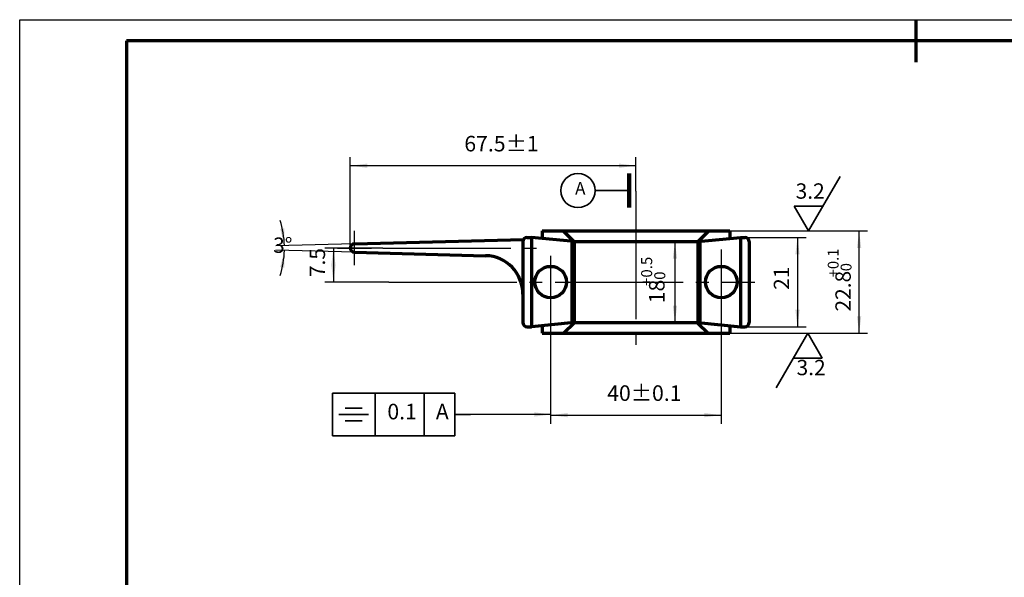
# Model space of a CAD drawing. Units: millimetres. Extents: x -210 to 235, y -148 to 148.
# Drawn here: x -210 to 21, y 18 to 148 of the extents above; entities that cross this region are included whole.
import ezdxf

# ---------------------------------------------------------------- set-up
doc = ezdxf.new("R2010")
doc.units = ezdxf.units.MM
doc.linetypes.add('EB_DASHDOT', pattern=[39, 30, -3, 3, -3])
for name, color, linetype, lineweight in [('CAXA0', 7, 'Continuous', 70), ('CAXA1', 1, 'EB_DASHDOT', 25), ('CAXA4', 3, 'Continuous', 25), ('CAXA5', 4, 'Continuous', 25)]:
    doc.layers.add(name, color=color, linetype=linetype, lineweight=lineweight)
doc.styles.add('标准', font='SIMFANG.TTF', dxfattribs={"width": 0.667})
doc.dimstyles.new('标准', dxfattribs={"dimtxt": 3.6, "dimasz": 4, "dimexe": 2, "dimexo": 0, "dimtad": 1, "dimdec": 1, "dimzin": 12, "dimdsep": 46, "dimtxsty": '标准', "dimcen": 0, "dimdle": 6, "dimaunit": 1, "dimazin": 2, "dimtfac": 1, "dimtdec": 3, "dimtmove": 0, "dimatfit": 3, "dimfxl": 0, "dimtolj": 1, "dimtzin": 0, "dimarcsym": 0})

# ---------------------------------------------------------------- blocks, each defined once
blk = doc.blocks.new('*CAXBLOCK67')
at = {"layer": 'CAXA4', "linetype": 'Continuous', "lineweight": 25}
for points in [[(-85.58, 55.74), (-81.58, 55.24), (-81.58, 56.24)], [(-45.58, 55.74), (-49.58, 55.24), (-49.58, 56.24)]]:
    blk.add_hatch(color=0, dxfattribs=at).paths.add_polyline_path(points, flags=0)
at = {"layer": 'CAXA4', "color": 0, "linetype": 'Continuous', "lineweight": 25}
for p, q in [((-85.58, 81.44), (-85.58, 53.74)), ((-45.58, 81.23), (-45.58, 53.74)), ((-85.58, 55.74), (-45.58, 55.74))]:
    blk.add_line(p, q, dxfattribs=at)
at = {"layer": 'CAXA4', "color": 0, "linetype": 'Continuous', "lineweight": 25, "insert": (-72.33, 62.74), "char_height": 3.6496, "attachment_point": 1, "style": '标准'}
blk.add_mtext('\\fFangSong_GB2312;40{%%P}0.1', dxfattribs=at)
blk = doc.blocks.new('CAXBLOCK7', base_point=(-108.06, 55.91))
at = {"layer": 'CAXA4', "linetype": 'Continuous', "lineweight": 25}
blk.add_hatch(color=0, dxfattribs=at).paths.add_polyline_path([(-85.43, 55.91), (-89.43, 56.41), (-89.43, 55.41)], flags=0)
at = {"layer": 'CAXA4', "color": 0, "linetype": 'Continuous', "lineweight": 35}
for p, q in [((-136.73, 60.91), (-126.73, 60.91)), ((-136.73, 60.91), (-136.73, 50.91)), ((-126.73, 50.91), (-126.73, 60.91)), ((-126.73, 60.91), (-108.06, 60.91)), ((-115.23, 50.91), (-115.23, 60.91)), ((-108.06, 50.91), (-108.06, 60.91)), ((-135.23, 55.91), (-128.23, 55.91)), ((-133.73, 57.41), (-129.73, 57.41)), ((-104.36, 55.91), (-108.06, 55.91)), ((-133.73, 54.41), (-129.73, 54.41)), ((-126.73, 50.91), (-136.73, 50.91)), ((-126.73, 50.91), (-108.06, 50.91))]:
    blk.add_line(p, q, dxfattribs=at)
at = {"layer": 'CAXA4', "color": 0, "linetype": 'Continuous', "lineweight": 25}
blk.add_line((-85.43, 55.91), (-104.36, 55.91), dxfattribs=at)
at = {"layer": 'CAXA4', "color": 0, "linetype": 'Continuous', "lineweight": 25, "char_height": 3.6496, "attachment_point": 1, "style": '标准'}
for s, insert in [('\\fFangSong_GB2312;0.1', (-123.84, 58.41)), ('\\fFangSong_GB2312;A', (-112.48, 58.41))]:
    blk.add_mtext(s, dxfattribs=dict(at, insert=insert))
blk = doc.blocks.new('CAXBLOCK8', base_point=(-65.58, 108.41))
at = {"layer": 'CAXA4', "color": 0, "linetype": 'Continuous', "lineweight": 25}
blk.add_line((-65.58, 108.27), (-65.58, 113.41), dxfattribs=at)
at = {"layer": 'CAXA4', "color": 0, "linetype": 'Continuous', "lineweight": 140}
blk.add_line((-67.18, 104.41), (-67.18, 112.41), dxfattribs=at)
at = {"layer": 'CAXA4', "color": 0, "linetype": 'Continuous', "lineweight": 35}
blk.add_line((-67.18, 108.41), (-75.18, 108.41), dxfattribs=at)
blk.add_circle((-79.18, 108.41), 4, dxfattribs=at)
at = {"layer": 'CAXA4', "color": 0, "linetype": 'Continuous', "lineweight": 25, "insert": (-79.85, 110.41), "char_height": 2.9197, "attachment_point": 1, "style": '标准'}
blk.add_mtext('\\fFangSong_GB2312;A', dxfattribs=at)
blk = doc.blocks.new('CAXBLOCK24')
at = {"color": 0, "attachment_point": 1, "rotation": 90, "style": '标准'}
for s, insert, char_height in [('\\fFangSong_GB2312;+0.5', (-64.37, 86.05), 2.5807), ('\\fFangSong_GB2312;0', (-61.29, 87.49), 2.5807), ('\\fFangSong_GB2312;18', (-62.54, 81.99), 3.6496)]:
    blk.add_mtext(s, dxfattribs=dict(at, insert=insert, char_height=char_height))
blk = doc.blocks.new('*CAXBLOCK2324')
at = {"layer": 'CAXA4', "linetype": 'Continuous', "lineweight": 25}
for points in [[(-56.45, 96.45), (-56.95, 92.45), (-55.95, 92.45)], [(-56.45, 77.45), (-56.95, 81.45), (-55.95, 81.45)]]:
    blk.add_hatch(color=0, dxfattribs=at).paths.add_polyline_path(points, flags=0)
at = {"layer": 'CAXA4', "color": 0, "linetype": 'Continuous', "lineweight": 25}
for p, q in [((-51.08, 96.45), (-58.45, 96.45)), ((-56.45, 96.45), (-56.45, 77.45)), ((-51.08, 77.45), (-58.45, 77.45))]:
    blk.add_line(p, q, dxfattribs=at)
blk.add_blockref('CAXBLOCK24', (0, 0), dxfattribs=at)
blk = doc.blocks.new('*CAXBLOCK2526')
at = {"layer": 'CAXA4', "linetype": 'Continuous', "lineweight": 25}
for points in [[(-132.54, 114.25), (-128.54, 114.75), (-128.54, 113.75)], [(-65.58, 114.25), (-69.58, 114.75), (-69.58, 113.75)]]:
    blk.add_hatch(color=0, dxfattribs=at).paths.add_polyline_path(points, flags=0)
at = {"layer": 'CAXA4', "color": 0, "linetype": 'Continuous', "lineweight": 25}
for p, q in [((-132.54, 94.95), (-132.54, 116.25)), ((-65.58, 108.27), (-65.58, 116.25)), ((-65.58, 114.25), (-132.54, 114.25))]:
    blk.add_line(p, q, dxfattribs=at)
at = {"layer": 'CAXA4', "color": 0, "linetype": 'Continuous', "lineweight": 25, "insert": (-105.81, 121.25), "char_height": 3.6496, "attachment_point": 1, "style": '标准'}
blk.add_mtext('\\fFangSong_GB2312;67.5{%%P}1', dxfattribs=at)
blk = doc.blocks.new('CAXBLOCK26', base_point=(205, -143.5))
at = {"layer": 'CAXA0', "color": 0, "linetype": 'Continuous', "lineweight": 25}
for p, q in [((-210, 148.5), (210, 148.5)), ((-210, -148.5), (-210, 148.5))]:
    blk.add_line(p, q, dxfattribs=at)
at = {"layer": 'CAXA0', "color": 0, "linetype": 'Continuous', "lineweight": 70}
for p, q in [((0, 148.5), (0, 138.5)), ((205, 143.5), (-185, 143.5)), ((-185, 143.5), (-185, -143.5))]:
    blk.add_line(p, q, dxfattribs=at)
blk = doc.blocks.new('CAXBLOCK43')
at = {"color": 0, "attachment_point": 1, "rotation": 90, "style": '标准'}
for s, insert, char_height in [('\\fFangSong_GB2312;+0.1', (-20.64, 88.07), 2.5456), ('\\fFangSong_GB2312;0', (-17.61, 89.49), 2.5456), ('\\fFangSong_GB2312;22.8', (-18.85, 80.05), 3.6)]:
    blk.add_mtext(s, dxfattribs=dict(at, insert=insert, char_height=char_height))
blk = doc.blocks.new('*CAXBLOCK4243')
at = {"layer": 'CAXA5', "linetype": 'Continuous', "lineweight": 25}
for points in [[(-13.29, 98.95), (-12.79, 94.95), (-13.79, 94.95)], [(-13.29, 74.95), (-12.79, 78.95), (-13.79, 78.95)]]:
    blk.add_hatch(color=0, dxfattribs=at).paths.add_polyline_path(points, flags=0)
at = {"layer": 'CAXA5', "color": 0, "linetype": 'Continuous', "lineweight": 25}
for p, q in [((-43.58, 98.95), (-11.29, 98.95)), ((-13.29, 74.95), (-13.29, 98.95)), ((-43.58, 74.95), (-11.29, 74.95))]:
    blk.add_line(p, q, dxfattribs=at)
blk.add_blockref('CAXBLOCK43', (0, 0), dxfattribs=at)
blk = doc.blocks.new('*CAXBLOCK4445')
at = {"layer": 'CAXA4', "linetype": 'Continuous', "lineweight": 25}
for points in [[(-27.73, 97.45), (-28.23, 93.45), (-27.23, 93.45)], [(-27.73, 76.45), (-28.23, 80.45), (-27.23, 80.45)]]:
    blk.add_hatch(color=0, dxfattribs=at).paths.add_polyline_path(points, flags=0)
at = {"layer": 'CAXA4', "color": 0, "linetype": 'Continuous', "lineweight": 25}
for p, q in [((-41.08, 97.45), (-25.73, 97.45)), ((-27.73, 97.45), (-27.73, 76.45)), ((-41.08, 76.45), (-25.73, 76.45))]:
    blk.add_line(p, q, dxfattribs=at)
at = {"layer": 'CAXA4', "color": 0, "linetype": 'Continuous', "lineweight": 25, "insert": (-33.29, 85.12), "char_height": 3.6, "attachment_point": 1, "rotation": 90, "style": '标准'}
blk.add_mtext('\\fFangSong_GB2312;21', dxfattribs=at)
blk = doc.blocks.new('*CAXBLOCK4849')
at = {"layer": 'CAXA4', "linetype": 'Continuous', "lineweight": 25}
for points in [[(-136.48, 94.95), (-136.98, 90.95), (-135.98, 90.95)], [(-136.48, 86.95), (-136.98, 90.95), (-135.98, 90.95)]]:
    blk.add_hatch(color=0, dxfattribs=at).paths.add_polyline_path(points, flags=0)
at = {"layer": 'CAXA4', "color": 0, "linetype": 'Continuous', "lineweight": 25}
for p, q in [((-124.9, 94.95), (-138.48, 94.95)), ((-136.48, 94.95), (-136.48, 86.95)), ((-123.53, 86.95), (-138.48, 86.95))]:
    blk.add_line(p, q, dxfattribs=at)
at = {"layer": 'CAXA4', "color": 0, "linetype": 'Continuous', "lineweight": 25, "insert": (-142.04, 88.12), "char_height": 3.6, "attachment_point": 1, "rotation": 90, "style": '标准'}
blk.add_mtext('\\fFangSong_GB2312;7.5', dxfattribs=at)
blk = doc.blocks.new('*CAXBLOCK4950')
at = {"layer": 'CAXA4', "linetype": 'Continuous', "lineweight": 25}
for points in [[(-147.98, 95.52), (-147.96, 99.59), (-148.94, 99.38)], [(-147.98, 94.38), (-147.96, 90.31), (-148.94, 90.51)]]:
    blk.add_hatch(color=0, dxfattribs=at).paths.add_polyline_path(points, flags=0)
at = {"layer": 'CAXA4', "color": 0, "linetype": 'Continuous', "lineweight": 25}
for p, q in [((-131.57, 95.95), (-149.98, 95.46)), ((-131.57, 93.95), (-149.98, 94.43))]:
    blk.add_line(p, q, dxfattribs=at)
for start, end in [(1.5, 17.2874), (342.7126, 358.5)]:
    blk.add_arc((-169.74, 94.95), 21.78, start, end, dxfattribs=at)
at = {"layer": 'CAXA4', "color": 0, "linetype": 'Continuous', "lineweight": 25, "insert": (-150.62, 97.41), "char_height": 3.6, "attachment_point": 1, "style": '标准'}
blk.add_mtext('\\fFangSong_GB2312;3{%%D}', dxfattribs=at)
blk = doc.blocks.new('CAXBLOCK63', base_point=(-25.15, 98.95))
at = {"layer": 'CAXA4', "color": 0, "linetype": 'Continuous', "lineweight": 35}
for p, q in [((-25.15, 98.95), (-17.76, 111.75)), ((-25.15, 98.95), (-28.51, 104.76)), ((-28.51, 104.76), (-21.79, 104.76))]:
    blk.add_line(p, q, dxfattribs=at)
at = {"layer": 'CAXA4', "color": 0, "linetype": 'Continuous', "lineweight": 25, "insert": (-28.17, 110.11), "char_height": 3.6, "attachment_point": 1, "style": '标准'}
blk.add_mtext('\\fFangSong_GB2312;3.2', dxfattribs=at)
blk = doc.blocks.new('CAXBLOCK64', base_point=(-25.31, 74.95))
at = {"layer": 'CAXA4', "color": 0, "linetype": 'Continuous', "lineweight": 35}
for p, q in [((-25.31, 74.95), (-32.7, 62.15)), ((-25.31, 74.95), (-21.95, 69.13)), ((-21.95, 69.13), (-28.67, 69.13))]:
    blk.add_line(p, q, dxfattribs=at)
at = {"layer": 'CAXA4', "color": 0, "linetype": 'Continuous', "lineweight": 25, "insert": (-27.95, 68.72), "char_height": 3.6, "attachment_point": 1, "style": '标准'}
blk.add_mtext('\\fFangSong_GB2312;3.2', dxfattribs=at)

msp = doc.modelspace()

# ---------------------------------------------------------------- linework, layer by layer
at = {"layer": 'CAXA0'}
for p, q in [((-131.57, 95.95), (-91.93, 96.98)), ((-91.08, 97.45), (-90.08, 97.45)), ((-80.08, 96.45), (-90.08, 97.45)), ((-90.08, 97.45), (-90.08, 76.45)), ((-87.58, 98.95), (-43.58, 98.95)), ((-87.58, 98.95), (-87.58, 97.2)), ((-80.08, 96.39), (-82.65, 98.95)), ((-51.08, 96.39), (-48.52, 98.95)), ((-51.08, 96.45), (-41.08, 97.45)), ((-43.58, 98.95), (-43.58, 97.2)), ((-41.08, 97.45), (-41.08, 76.45)), ((-41.08, 97.45), (-40.08, 97.45)), ((-92.08, 96.45), (-92.08, 77.45)), ((-80.58, 96.45), (-80.58, 77.36)), ((-80.08, 96.45), (-51.08, 96.45)), ((-80.08, 96.45), (-80.08, 77.36)), ((-51.08, 96.45), (-51.08, 77.36)), ((-50.58, 96.45), (-50.58, 77.36)), ((-39.08, 96.45), (-39.08, 77.45)), ((-131.57, 93.95), (-100.85, 93.14)), ((-91.08, 76.45), (-90.08, 76.45)), ((-80.08, 77.45), (-90.08, 76.45)), ((-87.58, 76.7), (-87.58, 74.95)), ((-80.08, 77.36), (-82.5, 74.95)), ((-80.08, 77.45), (-51.08, 77.45)), ((-51.08, 77.45), (-41.08, 76.45)), ((-51.08, 77.36), (-48.67, 74.95)), ((-43.58, 76.7), (-43.58, 74.95)), ((-41.08, 76.45), (-40.08, 76.45)), ((-87.58, 74.95), (-43.58, 74.95))]:
    msp.add_line(p, q, dxfattribs=at)
for centre in [(-85.58, 86.95), (-45.58, 86.95)]:
    msp.add_circle(centre, 3.7, dxfattribs=at)
for centre, radius, start, end in [((-91.08, 96.45), 1, 90, 180), ((-40.08, 96.45), 1, 0, 90), ((-131.54, 94.95), 1, 91.5, 268.5), ((-101.08, 84.15), 9, 0, 88.5), ((-91.08, 77.45), 1, 180, 270), ((-40.08, 77.45), 1, 270, 360)]:
    msp.add_arc(centre, radius, start, end, dxfattribs=at)
at = {"layer": 'CAXA1'}
for p, q in [((-65.58, 108.27), (-65.58, 70.88)), ((-124.9, 94.95), (-87.7, 94.95)), ((-85.58, 93.14), (-85.58, 81.44)), ((-45.58, 94.59), (-45.58, 81.23)), ((-123.53, 86.95), (-37.75, 86.95))]:
    msp.add_line(p, q, dxfattribs=at)
at = {"layer": 'CAXA1', "linetype": 'EB_DASHDOT', "lineweight": 25}
for p, q in [((-131.54, 90.95), (-131.54, 98.95)), ((-135.54, 94.95), (-127.54, 94.95))]:
    msp.add_line(p, q, dxfattribs=at)

# ---------------------------------------------------------------- block references
at = {"layer": 'CAXA0', "linetype": 'Continuous', "lineweight": 70}
msp.add_blockref('CAXBLOCK26', (205, -143.5), dxfattribs=at)
at = {"layer": 'CAXA4'}
for name, p in [('CAXBLOCK8', (-65.58, 108.41)), ('CAXBLOCK63', (-25.15, 98.95)), ('CAXBLOCK64', (-25.31, 74.95)), ('CAXBLOCK7', (-108.06, 55.91))]:
    msp.add_blockref(name, p, dxfattribs=at)

# ---------------------------------------------------------------- dimensions: what is measured, and where the dimension line sits
for base, p1, p2, text, picture, middle in [((-88.1, 114.25), (-65.58, 108.27), (-132.54, 94.95), '\\fFangSong_GB2312;67.5{%%P}1', '*CAXBLOCK2526', (-99.06, 118.75)), ((-65.09, 55.74), (-85.58, 81.44), (-45.58, 81.23), '\\fFangSong_GB2312;40{%%P}0.1', '*CAXBLOCK67', (-65.58, 60.24))]:
    dim = msp.add_linear_dim(base=base, p1=p1, p2=p2, text=text, dimstyle='标准', dxfattribs=at)
    dim.commit()
    dim.dimension.update_dxf_attribs({"geometry": picture, "text_midpoint": middle})
dim = msp.add_angular_dim_2l(base=(-147.97, 94.95), line1=((-131.57, 95.95), (-91.93, 96.98)), line2=((-131.57, 93.95), (-100.85, 93.14)), text='\\fFangSong_GB2312;3{%%D}', dimstyle='标准', dxfattribs=at)
dim.commit()
dim.dimension.update_dxf_attribs({"geometry": '*CAXBLOCK4950', "text_midpoint": (-147.97, 94.95)})
for base, p1, p2, text, picture, middle in [((-13.29, 86.95), (-43.58, 74.95), (-43.58, 98.95), '\\fFangSong_GB2312;22.8\\S+0.1^ 0;', '*CAXBLOCK4243', (-17.28, 86.95)), ((-27.73, 86.95), (-41.08, 97.45), (-41.08, 76.45), '\\fFangSong_GB2312;21', '*CAXBLOCK4445', (-30.83, 86.95)), ((-136.48, 90.95), (-124.9, 94.95), (-123.53, 86.95), '\\fFangSong_GB2312;7.5', '*CAXBLOCK4849', (-139.57, 90.95)), ((-56.45, 83.87), (-51.08, 96.45), (-51.08, 77.45), '\\fFangSong_GB2312;18\\S+0.5^ 0;', '*CAXBLOCK2324', (-60.95, 86.95))]:
    dim = msp.add_linear_dim(base=base, p1=p1, p2=p2, angle=90, text=text, dimstyle='标准', dxfattribs=at)
    dim.commit()
    dim.dimension.update_dxf_attribs({"geometry": picture, "text_midpoint": middle})

doc.saveas('drawing.dxf')
